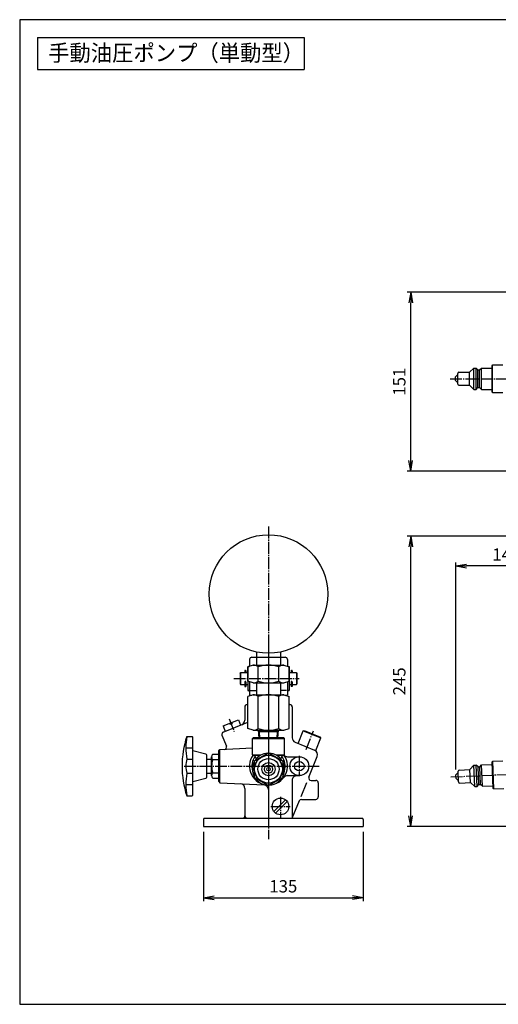
# Model space of a CAD drawing. Extents: x 30 to 1230, y 30 to 861.
# Drawn here: x 30 to 434, y 30 to 861 of the extents above; entities that cross this region are included whole.
import ezdxf
from ezdxf.enums import TextEntityAlignment as Align

# ---------------------------------------------------------------- set-up
doc = ezdxf.new("R2010")
doc.units = 0
doc.linetypes.add('EXLTYPE2', pattern=[13, 10, -1, 1, -1])
doc.layers.get('0').update_dxf_attribs({"linetype": 'CONTINUOUS'})
doc.layers.get('DEFPOINTS').update_dxf_attribs({"linetype": 'CONTINUOUS'})
doc.layers.add('図面枠', color=7, linetype='CONTINUOUS')
doc.layers.add('Ｓ_１_１', color=7, linetype='CONTINUOUS')
doc.styles.add('EXCADDIM1', font='msgothic.ttc')
doc.styles.add('EXCADTTF1', font='msgothic.ttc')
doc.styles.get("Standard").update_dxf_attribs({"font": 'monotxt', "bigfont": 'extfont'})
doc.dimstyles.new('ISO-25', dxfattribs={"dimtxt": 2.5, "dimasz": 2.5, "dimexe": 1.25, "dimexo": 0.625, "dimtad": 1, "dimtxsty": 'STANDARD', "dimcen": 2.5, "dimazin": 3, "dimtfac": 1, "dimtmove": 0, "dimatfit": 3})

# ---------------------------------------------------------------- blocks, each defined once
blk = doc.blocks.new('EX_NORM')
at = {"color": 0, "linetype": 'CONTINUOUS'}
for q in [(-1, 0.167), (-1, 0), (-1, -0.167)]:
    blk.add_line((0, 0), q, dxfattribs=at)
blk = doc.blocks.new('*D16')
at = {"layer": 'DEFPOINTS', "color": 0}
for p in [(398.18, 400), (543.18, 243.46), (398.18, 223.61)]:
    blk.add_point(p, dxfattribs=at)
at = {"layer": 'Ｓ_１_１', "color": 2, "linetype": 'CONTINUOUS'}
for p, q in [((398.18, 228.11), (398.18, 403)), ((534.18, 400), (407.18, 400)), ((543.18, 247.96), (543.18, 403))]:
    blk.add_line(p, q, dxfattribs=at)
at = {"layer": 'Ｓ_１_１', "color": 2, "xscale": 9, "yscale": 9, "zscale": 9, "rotation": 180}
blk.add_blockref('EX_NORM', (398.18, 400), dxfattribs=at)
at = {"layer": 'Ｓ_１_１', "color": 2, "xscale": 9, "yscale": 9, "zscale": 9}
blk.add_blockref('EX_NORM', (543.18, 400), dxfattribs=at)
at = {"layer": 'Ｓ_１_１', "color": 2, "insert": (440.68, 408.25), "char_height": 10.389, "attachment_point": 5, "style": 'EXCADDIM1'}
blk.add_mtext('145', dxfattribs=at)
blk = doc.blocks.new('*D17')
at = {"layer": 'DEFPOINTS', "color": 0}
for p in [(360, 425.17), (512.86, 425.17), (577.98, 180)]:
    blk.add_point(p, dxfattribs=at)
at = {"layer": 'Ｓ_１_１', "color": 2, "linetype": 'CONTINUOUS'}
for p, q in [((508.36, 425.17), (357, 425.17)), ((360, 189), (360, 416.17)), ((573.48, 180), (357, 180))]:
    blk.add_line(p, q, dxfattribs=at)
at = {"layer": 'Ｓ_１_１', "color": 2, "xscale": 9, "yscale": 9, "zscale": 9}
for p, rotation in [((360, 425.17), 90), ((360, 180), 270)]:
    blk.add_blockref('EX_NORM', p, dxfattribs=dict(at, rotation=rotation))
at = {"layer": 'Ｓ_１_１', "color": 2, "insert": (351.75, 302.59), "char_height": 10.389, "attachment_point": 5, "rotation": 90, "style": 'EXCADDIM1'}
blk.add_mtext('245', dxfattribs=at)
blk = doc.blocks.new('*D19')
at = {"layer": 'DEFPOINTS', "color": 0}
for p in [(185, 180), (320, 180), (320, 120)]:
    blk.add_point(p, dxfattribs=at)
at = {"layer": 'Ｓ_１_１', "color": 2, "linetype": 'CONTINUOUS'}
for p, q in [((185, 175.5), (185, 117)), ((320, 175.5), (320, 117)), ((194, 120), (311, 120))]:
    blk.add_line(p, q, dxfattribs=at)
at = {"layer": 'Ｓ_１_１', "color": 2, "xscale": 9, "yscale": 9, "zscale": 9, "rotation": 180}
blk.add_blockref('EX_NORM', (185, 120), dxfattribs=at)
at = {"layer": 'Ｓ_１_１', "color": 2, "xscale": 9, "yscale": 9, "zscale": 9}
blk.add_blockref('EX_NORM', (320, 120), dxfattribs=at)
at = {"layer": 'Ｓ_１_１', "color": 2, "insert": (252.5, 128.25), "char_height": 10.389, "attachment_point": 5, "style": 'EXCADDIM1'}
blk.add_mtext('135', dxfattribs=at)
blk = doc.blocks.new('*D20')
at = {"layer": 'DEFPOINTS', "color": 0}
for p in [(360, 631), (580, 631), (579, 480)]:
    blk.add_point(p, dxfattribs=at)
at = {"layer": 'Ｓ_１_１', "color": 2, "linetype": 'CONTINUOUS'}
for p, q in [((575.5, 631), (357, 631)), ((360, 489), (360, 622)), ((574.5, 480), (357, 480))]:
    blk.add_line(p, q, dxfattribs=at)
at = {"layer": 'Ｓ_１_１', "color": 2, "xscale": 9, "yscale": 9, "zscale": 9}
for p, rotation in [((360, 631), 90), ((360, 480), 270)]:
    blk.add_blockref('EX_NORM', p, dxfattribs=dict(at, rotation=rotation))
at = {"layer": 'Ｓ_１_１', "color": 2, "insert": (351.75, 555.5), "char_height": 10.389, "attachment_point": 5, "rotation": 90, "style": 'EXCADDIM1'}
blk.add_mtext('151', dxfattribs=at)

msp = doc.modelspace()

# ---------------------------------------------------------------- linework, layer by layer
at = {"layer": '図面枠', "color": 5, "linetype": 'CONTINUOUS'}
for p, q in [((1230, 861), (30, 861)), ((30, 861), (30, 30)), ((30, 30), (1230, 30))]:
    msp.add_line(p, q, dxfattribs=at)
at = {"layer": '図面枠', "color": 3, "linetype": 'CONTINUOUS'}
for p, q in [((45, 846), (45, 819)), ((45, 846), (270, 846)), ((270, 846), (270, 819)), ((45, 819), (270, 819))]:
    msp.add_line(p, q, dxfattribs=at)
at = {"layer": 'Ｓ_１_１', "color": 3, "linetype": 'CONTINUOUS'}
for p, q in [((409.69, 563.5), (413.19, 567)), ((413.19, 567), (415.19, 567)), ((413.19, 549), (413.19, 567)), ((415.19, 549), (415.19, 567)), ((416.69, 565.5), (415.19, 567)), ((416.69, 565.5), (418.19, 565.5)), ((416.69, 550.5), (416.69, 565.5)), ((418.19, 565.5), (419.69, 567)), ((418.19, 550.5), (418.19, 565.5)), ((419.69, 549), (419.69, 567)), ((419.69, 567), (428.69, 567)), ((428.69, 569.25), (429.19, 569.75)), ((428.69, 546.75), (428.69, 569.25)), ((429.19, 569.75), (437.69, 569.75)), ((429.19, 546.25), (429.19, 569.75)), ((397.69, 559.5), (399.69, 561.5)), ((397.69, 556.5), (397.69, 559.5)), ((399.69, 553.5), (399.69, 562.5)), ((400.69, 563.5), (409.69, 563.5)), ((409.69, 552.5), (409.69, 563.5)), ((399.69, 554.5), (397.69, 556.5)), ((400.69, 552.5), (409.69, 552.5)), ((413.19, 549), (409.69, 552.5)), ((413.19, 549), (415.19, 549)), ((415.19, 549), (416.69, 550.5)), ((416.69, 550.5), (418.19, 550.5)), ((419.69, 549), (418.19, 550.5)), ((419.69, 549), (428.69, 549)), ((429.19, 546.25), (428.69, 546.75)), ((429.19, 546.25), (437.69, 546.25)), ((230, 327.328), (230, 316.318)), ((250, 327.328), (250, 316.318)), ((227.01, 316.318), (222.68, 314.818)), ((224, 320.983), (224, 315.275)), ((226, 322.983), (254, 322.983)), ((227.01, 316.318), (252.99, 316.318)), ((252.99, 316.318), (257.321, 314.818)), ((256, 320.983), (256, 315.275)), ((216, 309.483), (216.5, 309.983)), ((216, 309.483), (216, 300.483)), ((216.5, 309.983), (216.5, 299.983)), ((216.5, 309.983), (222.5, 309.983)), ((220, 311.432), (220, 309.983)), ((221, 311.371), (221, 309.983)), ((222.5, 314.983), (223, 314.983)), ((222.5, 314.983), (222.5, 294.983)), ((222.68, 302.818), (222.68, 314.818)), ((231.34, 302.818), (231.34, 314.818)), ((248.66, 302.818), (248.66, 314.818)), ((257, 314.983), (257.5, 314.983)), ((257.32, 302.818), (257.32, 314.818)), ((257.5, 314.983), (257.5, 294.983)), ((257.5, 309.983), (263.5, 309.983)), ((259, 311.371), (259, 309.983)), ((260, 311.432), (260, 309.983)), ((263.5, 309.983), (264, 309.483)), ((263.5, 309.983), (263.5, 299.983)), ((264, 309.483), (264, 300.483)), ((216, 300.483), (216.5, 299.983)), ((216.5, 299.983), (220, 299.983)), ((220, 301.901), (220, 298.188)), ((221, 301.901), (221, 298.188)), ((221, 299.983), (222.5, 299.983)), ((227.01, 301.318), (222.679, 302.818)), ((224, 302.36), (224, 290.983)), ((227.01, 301.318), (252.99, 301.318)), ((230, 301.318), (230, 291.318)), ((250, 301.318), (250, 291.318)), ((252.99, 301.318), (257.32, 302.818)), ((256, 302.36), (256, 290.983)), ((257.5, 299.983), (263.5, 299.983)), ((259, 301.901), (259, 298.188)), ((260, 301.901), (260, 298.188)), ((263.5, 299.983), (264, 300.483)), ((220, 298.188), (221, 298.188)), ((222.5, 294.983), (223, 294.983)), ((227.01, 291.318), (222.68, 289.818)), ((224, 290.983), (226.043, 290.983)), ((224.903, 294.983), (229.856, 294.983)), ((227.01, 291.318), (252.99, 291.318)), ((255.097, 294.983), (250.144, 294.983)), ((252.99, 291.318), (257.32, 289.818)), ((253.957, 290.983), (256, 290.983)), ((257, 294.983), (257.5, 294.983)), ((260, 298.188), (259, 298.188)), ((222, 282.983), (222.68, 282.983)), ((222.68, 262.818), (222.68, 289.818)), ((231.34, 262.818), (231.34, 289.818)), ((248.66, 262.818), (248.66, 289.818)), ((257.32, 262.818), (257.32, 289.818)), ((257.32, 282.983), (258, 282.983)), ((220, 280.983), (220, 269.691)), ((260, 280.983), (260, 254.822)), ((201.643, 265.026), (214.641, 270.225)), ((201.854, 259.725), (222.68, 268.054)), ((207.214, 267.254), (207.585, 266.325)), ((207.585, 266.325), (209.442, 267.068)), ((209.07, 267.996), (209.442, 267.068)), ((214.641, 270.225), (216.498, 265.582)), ((201.643, 265.026), (203.499, 260.383)), ((227.01, 261.318), (222.68, 262.818)), ((227.01, 261.318), (252.99, 261.318)), ((232.436, 259.955), (231.65, 261.318)), ((232.048, 254.955), (231.65, 261.317)), ((248.265, 259.955), (231.735, 259.955)), ((232.749, 254.955), (232.436, 259.955)), ((247.251, 254.955), (247.563, 259.955)), ((248.35, 261.318), (247.563, 259.955)), ((247.952, 254.955), (248.35, 261.318)), ((252.99, 261.318), (257.32, 262.818)), ((265.009, 250.1), (269.317, 260.763)), ((269.317, 260.763), (269.968, 261.039)), ((269.317, 260.763), (284.152, 254.769)), ((269.968, 261.039), (283.876, 255.42)), ((170.998, 255.983), (175.498, 255.983)), ((175.998, 206.483), (175.998, 255.483)), ((200.74, 257.126), (204.446, 247.859)), ((226.5, 254.455), (227, 254.955)), ((226.5, 254.455), (253.5, 254.455)), ((226.5, 240.455), (226.5, 254.455)), ((253, 254.955), (227, 254.955)), ((253, 254.955), (253.5, 254.455)), ((253.5, 240.455), (253.5, 254.455)), ((262.502, 251.113), (278.917, 244.481)), ((279.844, 244.106), (284.152, 254.769)), ((284.152, 254.769), (283.876, 255.42)), ((170.998, 246.483), (175.565, 246.483)), ((187.24, 241.172), (175.998, 243.983)), ((197.997, 218.074), (197.997, 243.882)), ((197.998, 243.882), (199.051, 244.935)), ((198.998, 217.024), (198.998, 244.932)), ((199.051, 244.935), (226.5, 246.321)), ((228, 235.383), (240, 242.312)), ((240, 242.312), (252, 235.383)), ((170.998, 236.983), (175.998, 236.983)), ((187.997, 221.763), (187.997, 240.202)), ((187.997, 236.983), (191.998, 236.983)), ((191.997, 223.233), (191.997, 238.733)), ((192.997, 240.983), (197.997, 240.983)), ((192.997, 236.483), (197.997, 236.483)), ((227, 239.955), (226.5, 240.455)), ((226.5, 240.455), (233.815, 240.455)), ((232.929, 239.955), (227, 239.955)), ((228, 235.383), (228, 221.527)), ((229.5, 236.941), (229.5, 237.455)), ((246.185, 240.455), (253.5, 240.455)), ((253, 239.955), (247.071, 239.955)), ((250.5, 236.941), (250.5, 237.455)), ((252, 235.383), (252, 221.527)), ((253, 239.955), (253.5, 240.455)), ((256, 238.983), (266, 238.983)), ((274.04, 221.732), (281.127, 239.274)), ((428.726, 234.708), (429.204, 235.229)), ((429.707, 212.229), (428.726, 234.708)), ((429.204, 235.229), (437.696, 235.6)), ((430.229, 211.751), (429.204, 235.229)), ((170.998, 224.983), (175.998, 224.983)), ((187.997, 224.983), (191.998, 224.983)), ((192.997, 225.483), (197.997, 225.483)), ((398.181, 223.615), (400.092, 225.7)), ((400.441, 217.708), (400.048, 226.699)), ((401.004, 227.742), (409.995, 228.134)), ((409.995, 228.134), (413.339, 231.784)), ((410.475, 217.145), (409.995, 228.134)), ((413.339, 231.784), (415.337, 231.871)), ((414.124, 213.801), (413.339, 231.784)), ((416.122, 213.888), (415.337, 231.871)), ((416.901, 230.438), (415.337, 231.871)), ((416.901, 230.438), (418.4, 230.503)), ((417.555, 215.452), (416.901, 230.438)), ((418.4, 230.503), (419.833, 232.067)), ((419.054, 215.518), (418.4, 230.503)), ((419.833, 232.067), (428.824, 232.46)), ((420.618, 214.084), (419.833, 232.067)), ((175.998, 217.983), (187.24, 220.793)), ((192.997, 220.983), (197.997, 220.983)), ((197.998, 218.074), (199.05, 217.021)), ((199.05, 217.021), (236.201, 215.153)), ((228, 221.527), (240, 214.599)), ((240, 214.599), (252, 221.527)), ((255.762, 222.983), (266, 222.983)), ((260, 218.983), (260, 186.983)), ((267.479, 205.495), (272.23, 217.252)), ((275.894, 218.983), (280, 218.983)), ((282, 216.983), (282, 204.983)), ((398.312, 220.618), (398.181, 223.615)), ((400.397, 218.707), (398.312, 220.618)), ((401.483, 216.752), (410.475, 217.145)), ((414.124, 213.801), (410.475, 217.145)), ((170.998, 215.483), (175.565, 215.483)), ((220.15, 212.156), (220.15, 188.983)), ((240, 211.158), (240, 186.983)), ((414.124, 213.801), (416.122, 213.888)), ((416.122, 213.888), (417.555, 215.452)), ((417.555, 215.452), (419.054, 215.518)), ((420.618, 214.084), (419.054, 215.518)), ((420.618, 214.084), (429.609, 214.477)), ((430.229, 211.751), (429.707, 212.229)), ((430.229, 211.751), (438.721, 212.122)), ((170.998, 205.983), (175.498, 205.983)), ((244.544, 192.791), (254.342, 202.589)), ((245.958, 191.377), (255.756, 201.174)), ((260, 186.983), (266.028, 201.903)), ((267.813, 202.983), (280, 202.983)), ((185, 185.983), (185, 180)), ((186, 186.983), (319, 186.983)), ((320, 185.983), (320, 180)), ((185, 180), (320, 180))]:
    msp.add_line(p, q, dxfattribs=at)
at = {"layer": 'Ｓ_１_１', "color": 1, "linetype": 'EXLTYPE2'}
for p, q in [((393.205, 558), (1047.411, 558)), ((240, 433.248), (240, 211.078)), ((240, 333.302), (240, 169.284)), ((210.664, 304.983), (265.973, 304.983)), ((206.785, 271.017), (211.124, 260.168)), ((271.65, 245.181), (278.005, 260.911)), ((393.765, 221.921), (1044.766, 250.344)), ((266, 239.609), (266, 222.526)), ((168.894, 230.983), (283.137, 230.983)), ((250.15, 205.047), (250.15, 186.983)), ((241.987, 196.983), (258.421, 196.983))]:
    msp.add_line(p, q, dxfattribs=at)
at = {"layer": 'Ｓ_１_１', "color": 3, "linetype": 'CONTINUOUS'}
for centre, radius in [((240, 376.318), 50), ((240, 228.455), 12), ((240, 228.455), 11.75), ((240, 228.455), 9), ((240, 228.455), 5.5), ((266, 230.983), 8), ((266, 230.983), 4), ((240, 228.455), 3.5), ((240, 228.455), 1.5), ((250.15, 196.983), 7)]:
    msp.add_circle(centre, radius, dxfattribs=at)
for centre, radius, start, end in [((400.69, 562.5), 1, 90.000003, 179.999978), ((400.69, 553.5), 1, 179.999978, 269.999973), ((223, 315.983), 1, 269.999997, 354.364606), ((226, 320.983), 2, 90.000003, 180.000005), ((227.01, 309.318), 7, 51.786638, 90.000009), ((240, 290.567), 25.75, 70.347192, 109.652813), ((252.99, 309.318), 7, 89.999996, 128.21336), ((254, 320.983), 2, 0, 90.000003), ((257, 315.983), 1, 179.999991, 270.000001), ((220.497, 311.375), 0.5, 355.495095, 186.566207), ((259.503, 311.375), 0.5, 353.433789, 184.504911), ((220.5, 301.901), 0.5, 0, 180.000005), ((227.01, 308.317), 7, 269.999997, 308.213362), ((240, 327.068), 25.75, 250.347194, 289.652808), ((252.99, 308.317), 7, 231.78664, 270.000004), ((259.5, 301.901), 0.5, 0, 180.000005), ((223, 293.983), 1, 0, 90.000003), ((227.01, 284.318), 7, 51.786638, 90.000009), ((240, 265.567), 25.75, 70.347192, 109.652813), ((252.99, 284.318), 7, 89.999996, 128.21336), ((257, 293.983), 1, 90.000003, 180.000005), ((222, 280.983), 2, 90.000003, 180.000005), ((258, 280.983), 2, 0, 90.000003), ((216, 269.691), 4, 291.798963, 0), ((202.597, 257.868), 2, 111.798968, 201.798964), ((227.01, 268.317), 7, 269.999997, 308.213362), ((240, 287.068), 25.75, 250.347194, 289.652808), ((252.99, 268.317), 7, 231.78664, 270.000004), ((247.122, 230.983), 80.125, 161.819448, 198.180548), ((230.195, 246.483), 59.954, 170.88285, 189.11716), ((175.498, 255.483), 0.5, 0, 90.000003), ((264, 254.822), 4, 179.999991, 247.999989), ((186.997, 240.202), 1, 0, 75.963759), ((202.59, 247.116), 2, 272.891374, 21.798965), ((240, 228.455), 13.5, 92.733956, 147.26605), ((240, 228.455), 13.5, 32.733955, 87.266042), ((277.418, 240.772), 4, 338, 67.999997), ((194.383, 230.983), 24.143, 165.610094, 194.389916), ((195.029, 238.733), 3.031, 132.075026, 227.924984), ((207.622, 230.983), 15.625, 159.390305, 200.609691), ((240, 230.983), 16, 145.252469, 267.526461), ((240, 230.983), 14, 143.695309, 196.53286), ((240, 228.455), 13.5, 152.733958, 207.266038), ((227, 237.455), 2.5, 0, 90.000003), ((240, 230.983), 16, 272.473537, 34.747611), ((253, 237.455), 2.5, 90.000003, 180.000005), ((240, 230.983), 14, 343.467141, 36.304778), ((240, 228.455), 13.5, 332.733955, 27.266045), ((256, 242.983), 4, 225.2771, 269.999997), ((230.195, 215.483), 59.954, 170.88285, 189.11716), ((195.029, 223.233), 3.031, 132.075026, 227.924984), ((401.047, 226.743), 1, 92.500002, 182.499977), ((186.997, 221.763), 1, 284.036241, 0), ((216.15, 212.156), 4, 0, 87.121925), ((240, 228.455), 13.5, 212.73395, 267.266044), ((240, 228.455), 13.5, 272.733958, 327.266045), ((256, 218.983), 4, 90.000003, 143.130097), ((264, 218.983), 4, 90.000003, 180.000005), ((275.894, 220.983), 2, 158.000007, 270.000001), ((280, 216.983), 2, 0, 90.000003), ((401.44, 217.751), 1, 182.499981, 272.499963), ((236, 211.158), 4, 0, 87.121925), ((175.498, 206.483), 0.5, 269.999997, 0), ((267.813, 200.983), 2, 90.000003, 158.000007), ((280, 204.983), 2, 269.999997, 0), ((186, 185.983), 1, 90.000003, 180.000005), ((218.15, 188.983), 2, 269.999997, 0), ((222.15, 188.983), 2, 179.999991, 270.000001), ((319, 185.983), 1, 0, 90.000003)]:
    msp.add_arc(centre, radius, start, end, dxfattribs=at)

# ---------------------------------------------------------------- texts
at = {"layer": '図面枠', "color": 4, "linetype": 'CONTINUOUS', "style": 'EXCADTTF1', "width": 0.999231}
msp.add_text('手動油圧ポンプ（単動型）', height=13.85162, dxfattribs=at).set_placement((54, 826.031), (270, 826.031), align=Align.FIT)

# ---------------------------------------------------------------- dimensions: what is measured, and where the dimension line sits
at = {"layer": 'Ｓ_１_１', "color": 2, "linetype": 'CONTINUOUS'}
dim = msp.add_linear_dim(base=(360, 631), p1=(579, 480), p2=(580, 631), angle=90, dimstyle='ISO-25', override={"dimtxt": 10.388712, "dimasz": 9, "dimexe": 3, "dimexo": 4.5, "dimgap": 0, "dimtad": 1, "dimjust": 0, "dimtih": 0, "dimtoh": 0, "dimdec": 2, "dimzin": 8, "dimlunit": 2, "dimtxsty": 'EXCADDIM1', "dimblk1": 'EX_NORM', "dimblk2": 'EX_NORM', "dimsah": 1, "dimse1": 0, "dimse2": 0, "dimclrd": 2, "dimclre": 2, "dimclrt": 2, "dimtmove": 2}, dxfattribs=at)
dim.commit()
dim.dimension.update_dxf_attribs({"geometry": '*D20', "text_midpoint": (351.75, 555.5), "dimtype": 160})
dim = msp.add_linear_dim(base=(360, 425.171), p1=(577.979, 180), p2=(512.861, 425.171), angle=90, text='245', dimstyle='ISO-25', override={"dimtxt": 10.388712, "dimasz": 9, "dimexe": 3, "dimexo": 4.5, "dimgap": 0, "dimtad": 1, "dimjust": 0, "dimtih": 0, "dimtoh": 0, "dimdec": 2, "dimzin": 8, "dimlunit": 2, "dimtxsty": 'EXCADDIM1', "dimblk1": 'EX_NORM', "dimblk2": 'EX_NORM', "dimsah": 1, "dimse1": 0, "dimse2": 0, "dimclrd": 2, "dimclre": 2, "dimclrt": 2, "dimtmove": 2}, dxfattribs=at)
dim.commit()
dim.dimension.update_dxf_attribs({"geometry": '*D17', "text_midpoint": (351.75, 302.586), "dimtype": 160})
for base, p1, p2, override, picture, middle in [((398.181, 400), (543.178, 243.458), (398.181, 223.615), {"dimtxt": 10.388712, "dimasz": 9, "dimexe": 3, "dimexo": 4.5, "dimgap": 0, "dimtad": 1, "dimjust": 0, "dimtih": 1, "dimtoh": 1, "dimdec": 2, "dimzin": 8, "dimlunit": 2, "dimtxsty": 'EXCADDIM1', "dimblk1": 'EX_NORM', "dimblk2": 'EX_NORM', "dimsah": 1, "dimse1": 0, "dimse2": 0, "dimclrd": 2, "dimclre": 2, "dimclrt": 2, "dimtmove": 2}, '*D16', (440.679, 408.25)), ((320, 120), (185, 180), (320, 180), {"dimtxt": 10.388712, "dimasz": 9, "dimexe": 3, "dimexo": 4.5, "dimgap": 0, "dimtad": 1, "dimjust": 0, "dimtih": 0, "dimtoh": 0, "dimdec": 2, "dimzin": 8, "dimlunit": 2, "dimtxsty": 'EXCADDIM1', "dimblk1": 'EX_NORM', "dimblk2": 'EX_NORM', "dimsah": 1, "dimse1": 0, "dimse2": 0, "dimclrd": 2, "dimclre": 2, "dimclrt": 2, "dimtmove": 2}, '*D19', (252.5, 128.25))]:
    dim = msp.add_linear_dim(base=base, p1=p1, p2=p2, dimstyle='ISO-25', override=override, dxfattribs=at)
    dim.commit()
    dim.dimension.update_dxf_attribs({"geometry": picture, "text_midpoint": middle, "dimtype": 160})

doc.saveas('drawing.dxf')
